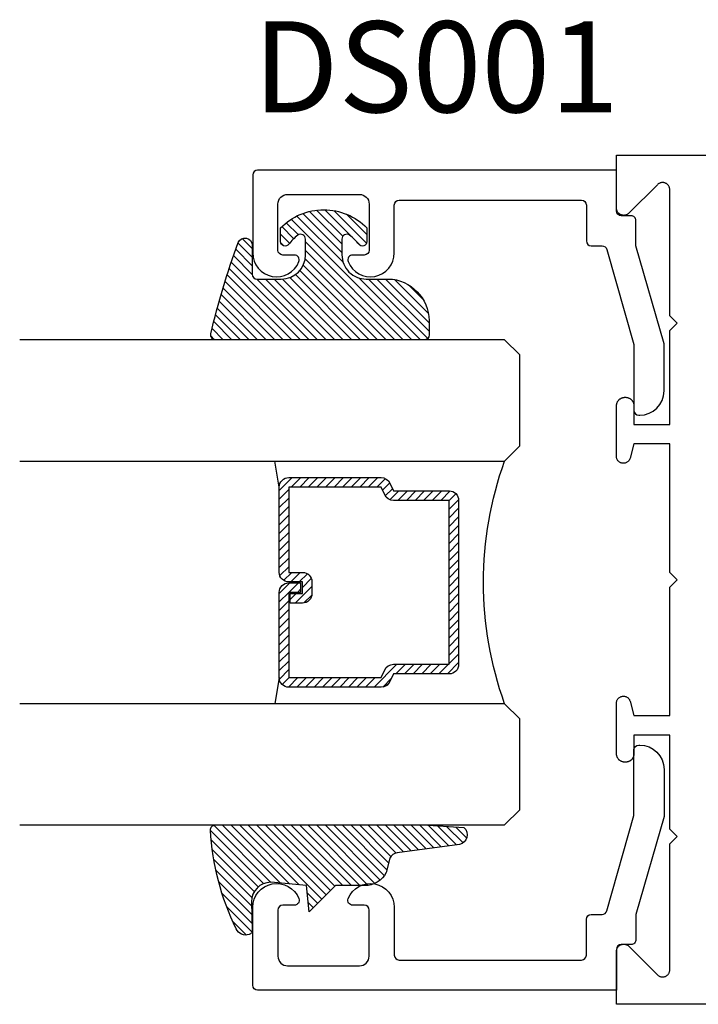
# Model space of a CAD drawing. Extents: x 0 to 70, y 0 to 43.3.
# Drawn here: x 22.6 to 24, y 23.9 to 26 of the extents above; entities that cross this region are included whole.
import ezdxf

# ---------------------------------------------------------------- set-up
doc = ezdxf.new("R2010")
doc.units = 0
doc.header["$LTSCALE"] = 0.25
doc.header["$MEASUREMENT"] = 0
for name, color, linetype in [('Arcadia-Profile', 5, 'Continuous'), ('Arcadia-Shade', 8, 'Continuous'), ('Arcadia-Text', 3, 'Continuous')]:
    doc.layers.add(name, color=color, linetype=linetype)
doc.styles.get("Standard").update_dxf_attribs({"font": 'ARIALN.TTF'})

# ---------------------------------------------------------------- blocks, each defined once
blk = doc.blocks.new('DS-001')
blk.add_lwpolyline([(0.1857188596802413, 0.09843219411724347), (0.05032518108392736, 0.09843219411724347, 0.414213562373095), (0.0403251810839258, 0.08843219411724368), (0.0403251810839258, 0.08643219411724301, 0.414213562373095), (0.09032518108392651, 0.03643219411724319), (0.187528977394221, 0.03643219411724363), (0.3893251810839189, 0.09465310357222112), (0.4412601420746043, 0.09431531658667724, 0.4161198098306053), (0.4513251810839165, 0.1043151050808038), (0.4513251810839165, 0.1245275674033626, -0.414213562373095), (0.4613251810839145, 0.1345275674033624), (0.5453251810839177, 0.1345275674033632), (0.5453251810839177, 0.8745275674033637, 0.414213562373095), (0.5353251810839161, 0.8845275674033635), (0.3746810410542274, 0.8845275674033626, 0.8248575754059415), (0.356677475257861, 0.7892165931145712, 0.5283214596277193), (0.3703251810837251, 0.7985276294185393), (0.3703251810838601, 0.8225275674034209, -0.4142135623713781), (0.3803251810838617, 0.8325275674033639), (0.4753251810839174, 0.8325275674033639, -0.414213562373095), (0.495325181083917, 0.8125275674033638), (0.495325181083917, 0.7385275674033644), (0.495325181083917, 0.6645275674033637, -0.4142135623730924), (0.4753251810839174, 0.6445275674033637), (0.3803251810838617, 0.6445275674033624, -0.414213562371378), (0.3703251810838601, 0.6545275674033053), (0.3703251810837251, 0.6785275053881878, 0.5283214596277479), (0.356677475257861, 0.687838541692156, 0.8248575754059442), (0.3746810410542274, 0.5925275674033637), (0.4733251810839185, 0.5925275674033637, -0.414213562373147), (0.4833251810839165, 0.5825275674033639), (0.4833251810839165, 0.2065275674033642, -0.414213562373147), (0.4733251810839185, 0.1965275674033644), (0.3993251810839169, 0.1965275674033635, 0.414213562373095), (0.3893251810839153, 0.1865275674033637), (0.3893251810839189, 0.1640733557308525, -0.3349585810249234), (0.3820689923774943, 0.154457145480174)], format="xyb", close=True)
blk = doc.blocks.new('E-260MOD')
at = {"layer": 'Arcadia-Shade', "lineweight": -3}
h = blk.add_hatch(dxfattribs=at)
h.set_pattern_fill('ANSI31', color=256, scale=0.1, style=0)
h.set_pattern_definition([(45, (0.111432735196054, 0.0210802744449259), (-0.008838834764831844, 0.008838834764831846), [])])
edge = h.paths.add_edge_path()
edge.add_line((-0.1786578097246902, 0.2350642497696223), (-0.125, 0.2404197422160825))
edge.add_line((-0.125, 0.2404197422160825), (-0.1181936880113304, 0.3139171335331267))
edge.add_arc((-0.1581936880113304, 0.3139171335331286), 0.04000000000000002, 359.9999999999973, 449.9999999999999)
edge.add_line((-0.1581936880113304, 0.3539171335331286), (-0.2162454687676565, 0.3519725935885994))
edge.add_arc((-0.2162454687677204, 0.3619725935886442), 0.01000000000004481, 199.8505422421205, 270.0000000003661, ccw=False)
edge.add_arc((-0.2057289674488805, 0.3657692497091054), 0.02118084959594748, 113.38550761416829, 199.8505422417516, ccw=False)
edge.add_arc((0.01881379034085315, -0.09274421701558472), 0.531701062432379, 93.16608336545528, 115.98409913818631, ccw=False)
edge.add_arc((-0.009999999999999, 0.4281605382221339), 0.009999999999999006, -5.286437954055145e-12, 93.166083365465, ccw=False)
edge.add_line((0, 0.428160538222133), (0, 0))
edge.add_line((0, 0), (-0.005355283551523399, -0.0845275820354292))
edge.add_arc((-0.0204262058438835, -0.07137968101444413), 0.01999999999999943, 191.4084515945802, 318.8984941272966, ccw=False)
edge.add_line((-0.04003104600164366, -0.07533571973880618), (-0.05744640472207151, 0.0534071486590815))
edge.add_arc((-0.07724536299547531, 0.05057850034441513), 0.02000000000000125, 8.130742450397316, 62.82068149597912)
edge.add_line((-0.06810982592794791, 0.06837012653450475), (-0.0978388426688213, 0.0757519387839843))
edge.add_arc((-0.07499999999999962, 0.1202310042592028), 0.04999999999999967, 180.0000000000006, 242.82068149597302, ccw=False)
edge.add_line((-0.1249999999999993, 0.1202310042592023), (-0.125, 0.180419742216082))
edge.add_line((-0.125, 0.180419742216082), (-0.1786578097246902, 0.2350642497696223))
at = {"layer": 'Arcadia-Profile'}
blk.add_lwpolyline([(-0.1786578097246902, 0.2350642497696223), (-0.125, 0.2404197422160825), (-0.1181936880113304, 0.3139171335331267, 0.4142135623731083), (-0.1581936880113304, 0.3539171335331286), (-0.2162454687676565, 0.3519725935885994, -0.3160158995843511), (-0.2256512846930993, 0.3585769159274423, -0.3962562958274539), (-0.2141359800658433, 0.3852101994920861, -0.09989266188582809), (-0.01055230461303923, 0.4381452745538752, -0.4304926132808653), (0, 0.428160538222133), (0, 0), (-0.005355283551523399, -0.0845275820354292, -0.6217797134979012), (-0.04003104600164366, -0.07533571973880618), (-0.05744640472207151, 0.0534071486590815, 0.2432650129539878), (-0.06810982592794791, 0.06837012653450475), (-0.0978388426688213, 0.0757519387839843, -0.2811846954961982), (-0.1249999999999993, 0.1202310042592023), (-0.125, 0.180419742216082)], format="xyb", close=True, dxfattribs=at)
blk.add_lwpolyline([(-0.1786578097246902, 0.2350642497696223), (-0.125, 0.2404197422160825), (-0.1181936880113304, 0.3139171335331267, 0.4142135623731083), (-0.1581936880113304, 0.3539171335331286), (-0.2162454687676565, 0.3519725935885994, -0.3160158995843511), (-0.2256512846930993, 0.3585769159274423, -0.3962562958274539), (-0.2141359800658433, 0.3852101994920861, -0.09989266188582809), (-0.01055230461303923, 0.4381452745538752, -0.4304926132808653), (0, 0.428160538222133), (0, 0), (-0.005355283551523399, -0.0845275820354292, -0.6217797134979012), (-0.04003104600164366, -0.07533571973880618), (-0.05744640472207151, 0.0534071486590815, 0.2432650129539878), (-0.06810982592794791, 0.06837012653450475), (-0.0978388426688213, 0.0757519387839843, -0.2811846954961982), (-0.1249999999999993, 0.1202310042592023), (-0.125, 0.180419742216082)], format="xyb", close=True, dxfattribs=at)
blk = doc.blocks.new('E-150MOD')
at = {"layer": 'Arcadia-Shade', "lineweight": -3}
h = blk.add_hatch(dxfattribs=at)
h.set_pattern_fill('ANSI31', color=256, scale=0.1, style=0)
h.set_pattern_definition([(45, (-0.138567264803946, 0.0239117308240513), (-0.008838834764831844, 0.008838834764831846), [])])
edge = h.paths.add_edge_path()
edge.add_line((0.2307305913625512, 0.1184704544556859), (0.202291955919371, 0.1184704544556872))
edge.add_arc((0.2022919559193711, 0.1278042520424739), 0.009333797586786735, 126.6780053634676, 269.9999999999995, ccw=False)
edge.add_arc((0.1429581583326799, 0.207470454455787), 0.09000000000002364, 306.6780053633725, 323.576426357604)
edge.add_arc((0.2073301242805562, 0.1599704544556878), 0.009999999999998828, 323.5764263576871, 450.0000000000202)
edge.add_line((0.2073301242805527, 0.1699704544556866), (0.1749999999999971, 0.169970454455686))
edge.add_arc((0.1749999999999987, 0.1199704544556874), 0.04999999999999859, 90.00000000000178, 180.0000000000028)
edge.add_line((0.1250000000000001, 0.119970454455685), (0.1250000000000007, 0.06590494055066065))
edge.add_arc((0.03705936094815594, 0.07866866056669672), 0.08886207596885527, 266.2190256176107, 351.74174670046614, ccw=False)
edge.add_line((0.0311995675385823, -0.009999999999998004), (0.01000000000000151, -0.01))
edge.add_arc((0.01000000000000075, 7.528699885739343e-16), 0.01000000000000075, 180.0000000000043, 270.0000000000043, ccw=False)
edge.add_line((0, 0), (0, 0.4305641256404996))
edge.add_arc((0.009999999999999003, 0.4305641256405004), 0.009999999999999003, 77.99937774415321, 180.0000000000044, ccw=False)
edge.add_arc((-0.3507727045260797, -1.107357734935953), 1.589668855323815, 69.71688305471389, 76.80556558053468, ccw=False)
edge.add_arc((0.1947457635950655, 0.3698040499677627), 0.01500000000000086, -90.00000000001302, 68.26389573529048, ccw=False)
edge.add_line((0.1947457635950621, 0.3548040499677619), (0.1349999999999979, 0.3548040499677614))
edge.add_arc((0.1349999999999979, 0.3448040499677614), 0.01000000000000001, 90, 180)
edge.add_line((0.1249999999999979, 0.3448040499677614), (0.1250000000000001, 0.2949704544556848))
edge.add_arc((0.1750000000000003, 0.2949704544556861), 0.05000000000000021, 180.0000000000014, 270.0000000000005)
edge.add_line((0.1750000000000007, 0.2449704544556859), (0.2073301242805527, 0.2449704544556874))
edge.add_arc((0.2073301242805421, 0.2549704544556661), 0.009999999999978748, 270.0000000000609, 396.4235736423736)
edge.add_arc((0.1429581583325789, 0.2074704544556889), 0.09000000000000104, 36.42357364230737, 53.32199463653551)
edge.add_arc((0.2022919559193708, 0.2871366568689003), 0.009333797586788007, 89.99999999999858, 233.3219946365503, ccw=False)
edge.add_line((0.202291955919371, 0.2964704544556884), (0.2307305913625512, 0.2964704544556882))
edge.add_arc((0.1429581583325827, 0.2074704544556871), 0.1250000000000021, -45.39787468375329, 45.39787468375329, ccw=False)
at = {"layer": 'Arcadia-Profile'}
blk.add_lwpolyline([(0.2307305913625512, 0.1184704544556859), (0.202291955919371, 0.1184704544556872, -0.7220322426225168), (0.1967167169756805, 0.1352900043835457, 0.07386718171687884), (0.215376620024047, 0.1540329544556911, 0.6153459029250179), (0.2073301242805527, 0.1699704544556866), (0.1749999999999971, 0.169970454455686, 0.4142135623731001), (0.1250000000000001, 0.119970454455685), (0.1250000000000007, 0.06590494055066065, -0.3915067863019581), (0.0311995675385823, -0.009999999999998004), (0.01000000000000151, -0.01, -0.414213562373095), (0, 0), (0, 0.4305641256404996, -0.4769788655072018), (0.01207922313892607, 0.4403455790671917, -0.03094007962028958), (0.2003007460826568, 0.3837375409001378, -0.8262721402126099), (0.1947457635950621, 0.3548040499677619), (0.1349999999999979, 0.3548040499677614, 0.414213562373095), (0.1249999999999979, 0.3448040499677614), (0.1250000000000001, 0.2949704544556848, 0.41421356237309), (0.1750000000000007, 0.2449704544556859), (0.2073301242805527, 0.2449704544556874, 0.6153459029248967), (0.2153766200240104, 0.2609079544556595, 0.07386718171686407), (0.1967167169756818, 0.2796509045278258, -0.7220322426226498), (0.202291955919371, 0.2964704544556884), (0.2307305913625512, 0.2964704544556882, -0.418287269326214)], format="xyb", close=True, dxfattribs=at)
blk = doc.blocks.new('*U8')
at = {"layer": 'Arcadia-Shade', "lineweight": -3}
h = blk.add_hatch(dxfattribs=at)
h.set_pattern_fill('ANSI31', color=256, scale=0.1, style=0)
h.set_pattern_definition([(45, (-12.49009116438055, -10.79353366436354), (-0.008838834764831844, 0.008838834764831846), [])])
edge = h.paths.add_edge_path()
edge.add_line((0.499011675582075, 0.4285564927512802), (0.5229934129158451, 0.4285564927512837))
edge.add_arc((0.5229934129158463, 0.4482414927513224), 0.0196850000000387, 269.9999999999964, 359.9999999999984)
edge.add_line((0.542678412915885, 0.4482414927513219), (0.542678412915885, 0.4732180318310384))
edge.add_line((0.542678412915885, 0.4732180318310384), (0.5229934129158451, 0.4732180318310384))
edge.add_line((0.5229934129158451, 0.4732180318310384), (0.5229934129158451, 0.4482414927513219))
edge.add_line((0.5229934129158451, 0.4482414927513219), (0.499011675582075, 0.4482414927513219))
edge.add_line((0.499011675582075, 0.4482414927513219), (0.499011675582075, 0.4763228331426532))
edge.add_arc((0.47932667558206, 0.476322833142687), 0.01968500000001505, 359.9999999999018, 449.9999999999018)
edge.add_line((0.4793266755820937, 0.496007833142702), (0.3036411249999347, 0.4960078331426985))
edge.add_arc((0.3036411249999347, 0.4763228331426603), 0.01968500000003814, 90, 180)
edge.add_line((0.2839561249998965, 0.4763228331426603), (0.2839561249998965, 0.2858323436881278))
edge.add_arc((0.3036411249999145, 0.2858323436881261), 0.01968500000001799, 179.999999999995, 245.4529343159603)
edge.add_line((0.2954631769583571, 0.2679264678137017), (0.3114070047096007, 0.2606446238063391))
edge.add_line((0.3114070047096007, 0.2606446238063391), (0.3114070047096007, 0.1457257251104203))
edge.add_arc((0.3310920047095802, 0.145725725110422), 0.01968499999997952, 180.0000000000052, 270.0000000000052)
edge.add_line((0.331092004709582, 0.1260407251104425), (0.668905995290265, 0.126040725110439))
edge.add_arc((0.6689059952902658, 0.1457257251104211), 0.01968499999998219, 269.9999999999974, 359.9999999999974)
edge.add_line((0.688590995290248, 0.1457257251104203), (0.688590995290248, 0.2606446238063391))
edge.add_line((0.688590995290248, 0.2606446238063391), (0.7045348230414366, 0.2679264678137088))
edge.add_arc((0.6963568749998893, 0.2858323436881248), 0.01968500000000608, 294.547065684023, 359.9999999999882)
edge.add_line((0.7160418749998954, 0.2858323436881207), (0.7160418749998936, 0.4763228331426603))
edge.add_arc((0.696356874999912, 0.47632283314266), 0.01968499999998163, 9.69435005780996e-13, 89.99999999999902)
edge.add_line((0.6963568749999123, 0.4960078331426416), (0.520672186999926, 0.4960078331426985))
edge.add_arc((0.5206721869999242, 0.4763228331426586), 0.01968500000003992, 89.99999999999483, 179.9999999999948)
edge.add_line((0.5009871869998843, 0.4763228331426603), (0.5009871869998843, 0.4521573060815705))
edge.add_line((0.5009871869998843, 0.4521573060815705), (0.520672186999926, 0.4521573060815705))
edge.add_line((0.520672186999926, 0.4521573060815705), (0.520672186999926, 0.4763228331426603))
edge.add_line((0.520672186999926, 0.4763228331426603), (0.6963568749999123, 0.4763228331426603))
edge.add_line((0.6963568749999123, 0.4763228331426603), (0.6963568749999123, 0.2858323436881207))
edge.add_line((0.6963568749999123, 0.2858323436881207), (0.6804130472487255, 0.2785504996807049))
edge.add_arc((0.6885909952902385, 0.260644623806309), 0.0196849999999735, 114.5470656839565, 179.9999999999124)
edge.add_line((0.668905995290265, 0.2606446238063391), (0.668905995290265, 0.1457257251104203))
edge.add_line((0.668905995290265, 0.1457257251104203), (0.331092004709582, 0.1457257251104203))
edge.add_line((0.331092004709582, 0.1457257251104203), (0.331092004709582, 0.2606446238063391))
edge.add_arc((0.311407004709616, 0.2606446238063067), 0.01968499999996604, 9.435834056275837e-11, 65.45293431605756)
edge.add_line((0.3195849527511214, 0.2785504996806978), (0.3036411249999347, 0.2858323436881207))
edge.add_line((0.3036411249999347, 0.2858323436881207), (0.3036411249999347, 0.4763228331426603))
edge.add_line((0.3036411249999347, 0.4763228331426603), (0.4793266755820937, 0.4763228331426603))
edge.add_line((0.4793266755820937, 0.4763228331426603), (0.4793266755820937, 0.4482414927513219))
edge.add_arc((0.4990116755821052, 0.4482414927512917), 0.0196850000000115, 179.9999999999121, 269.9999999999121)
at = {"layer": 'Arcadia-Profile'}
for p, q in [((0, 0.03125), (2.471452993948174e-15, 1.03125)), ((0.2500000000000007, 1.03125), (0.25, 0.03125)), ((0.75, 0.03125), (0.7500000000000007, 1.03125)), ((1.000000000000001, 1.03125), (1, 0.03125)), ((0.3036416249999334, 0.496007833142702), (0.2499999999999218, 0.5053829846366895)), ((0.6963568749999123, 0.496007833142702), (0.7499984999999256, 0.5053829846366895)), ((0.7080088700575029, 0.2699663348586228), (0.71222288382938, 0.2741803486304981)), ((0.03125, 0), (0, 0.03125)), ((0.03125, 0), (0, 0.03125)), ((0.03125, 0), (0, 0.03125)), ((0.03125, 0), (0, 0.03125)), ((0.03125, 0), (0, 0.03125)), ((0.25, 0.03125), (0.21875, 0)), ((0.25, 0.03125), (0.21875, 0)), ((0.78125, 0), (0.75, 0.03125)), ((1, 0.03125), (0.96875, 0)), ((0.21875, 0), (0.03125, 0)), ((0.21875, 0), (0.03125, 0)), ((0.96875, 0), (0.78125, 0))]:
    blk.add_line(p, q, dxfattribs=at)
blk.add_lwpolyline([(0.499011675582075, 0.4285564927512802), (0.5229934129158451, 0.4285564927512837, 0.4142135623731049), (0.542678412915885, 0.4482414927513219), (0.542678412915885, 0.4732180318310384), (0.5229934129158451, 0.4732180318310384), (0.5229934129158451, 0.4482414927513219), (0.499011675582075, 0.4482414927513219), (0.499011675582075, 0.4763228331426532, 0.414213562373095), (0.4793266755820937, 0.496007833142702), (0.3036411249999347, 0.4960078331426985, 0.414213562373095), (0.2839561249998965, 0.4763228331426603), (0.2839561249998965, 0.2858323436881278, 0.2936188569408289), (0.2954631769583571, 0.2679264678137017), (0.3114070047096007, 0.2606446238063391), (0.3114070047096007, 0.1457257251104203, 0.414213562373095), (0.331092004709582, 0.1260407251104425), (0.668905995290265, 0.126040725110439, 0.414213562373095), (0.688590995290248, 0.1457257251104203), (0.688590995290248, 0.2606446238063391), (0.7045348230414366, 0.2679264678137088, 0.2936188569408282), (0.7160418749998954, 0.2858323436881207), (0.7160418749998936, 0.4763228331426603, 0.4142135623730852), (0.6963568749999123, 0.4960078331426416), (0.520672186999926, 0.4960078331426985, 0.414213562373095), (0.5009871869998843, 0.4763228331426603), (0.5009871869998843, 0.4521573060815705), (0.520672186999926, 0.4521573060815705), (0.520672186999926, 0.4763228331426603), (0.6963568749999123, 0.4763228331426603), (0.6963568749999123, 0.2858323436881207), (0.6804130472487255, 0.2785504996807049, 0.2936188569407848), (0.668905995290265, 0.2606446238063391), (0.668905995290265, 0.1457257251104203), (0.331092004709582, 0.1457257251104203), (0.331092004709582, 0.2606446238063391, 0.293618856940819), (0.3195849527511214, 0.2785504996806978), (0.3036411249999347, 0.2858323436881207), (0.3036411249999347, 0.4763228331426603), (0.4793266755820937, 0.4763228331426603), (0.4793266755820937, 0.4482414927513219, 0.4142135623730945)], format="xyb", close=True, dxfattribs=at)
blk.add_arc((0.4999992499998971, -0.6625220109668888), 0.7374409998105559, 70.18348207574029, 109.8165179242614, dxfattribs=at)

msp = doc.modelspace()

# ---------------------------------------------------------------- linework, layer by layer
at = {"layer": 'Arcadia-Profile'}
msp.add_lwpolyline([(25.74143200261594, 23.92607338553964), (23.78950100261588, 23.92607338553964), (23.78950100261588, 24.03507338554002), (23.78954724260595, 24.03625038554011), (23.78968567751596, 24.03742038553966), (23.78991545381584, 24.03857538554004), (23.79023515491596, 24.03970838554025), (23.79064280961595, 24.04081338553962), (23.79113590461586, 24.04188338553988), (23.79171140061587, 24.04291038554013), (23.79236574761578, 24.04389038553992), (23.79309491361593, 24.0448153855402), (23.79389440061593, 24.04568038554018), (23.7947592816158, 24.04647938553964), (23.79568422361578, 24.04720838553996), (23.79666352461592, 24.04786338553978), (23.79769114561597, 24.04843838553981), (23.79876075161584, 24.04893138554027), (23.79986575261589, 24.04933938554015), (23.80099932261598, 24.04965938554025), (23.80215448261603, 24.04988838554002), (23.80332411261585, 24.05002738554023), (23.80450100261598, 24.05007338553989), (23.80567789261588, 24.05002738554023), (23.80684752261593, 24.04988838554002), (23.80800268261598, 24.04965938554025), (23.80913625261584, 24.04933938554015), (23.8102412526159, 24.04893138554027), (23.81131086261595, 24.04843838553981), (23.81233848261579, 24.04786338553978), (23.81331778261594, 24.04720838553996), (23.81424272261594, 24.04647938553964), (23.81510760261605, 24.04568038554018), (23.87389440261583, 23.98689338554024), (23.87475928261594, 23.98609338553999), (23.87568422261594, 23.98536438554012), (23.87666352261587, 23.98471038553973), (23.87769114261593, 23.98413438553982), (23.87876075261599, 23.98364138553981), (23.87986575261581, 23.98323438554027), (23.88099932261591, 23.98291438554017), (23.88215448261596, 23.98268438553961), (23.88332411261578, 23.98254638554019), (23.88450100261591, 23.98249938553974), (23.88567789261603, 23.98254638554019), (23.88684752261585, 23.98268438553961), (23.88800268261591, 23.98291438554017), (23.889136252616, 23.98323438554027), (23.89024130261598, 23.98364138553981), (23.89131090261591, 23.98413438553982), (23.89233850261596, 23.98471038553973), (23.89331780261588, 23.98536438554012), (23.89424270261586, 23.98609338553999), (23.89510760261598, 23.98689338554024), (23.89590710261606, 23.98775838554022), (23.89663630261586, 23.98868338554004), (23.89729060261604, 23.98966238553996), (23.89786610261578, 23.99069038553964), (23.89835920261586, 23.99175938554001), (23.89876680261588, 23.99286438553983), (23.89908650261597, 23.99399838553992), (23.89931630261592, 23.99515338553985), (23.89945480261596, 23.99632338553985), (23.89950100261601, 23.99749938554007), (23.89950100261601, 24.25707338553977), (23.91450100261588, 24.2720733855401), (23.89950100261601, 24.28707338553997), (23.89950100261601, 24.48107338553993), (23.82550100261594, 24.48107338553993), (23.82550100261594, 24.44257338554027), (23.82547702261579, 24.44165738553986), (23.82540513261594, 24.44074438554), (23.8252855526159, 24.43983538554014), (23.82511858261589, 24.43893538554013), (23.82490470261607, 24.43804438554), (23.82464449261599, 24.43716538553983), (23.82433866261587, 24.43630238554007), (23.82398805261593, 24.43545538553983), (23.82359361261589, 24.43462838553998), (23.82315644261595, 24.43382338553985), (23.8226777326158, 24.43304238553966), (23.8221588026158, 24.43228738553964), (23.82160105261593, 24.43156038554), (23.82100603261594, 24.4308633855396), (23.82037537261587, 24.43019938553991), (23.81971079261595, 24.42956838554002), (23.81901411261603, 24.42897338554005), (23.81828724261592, 24.42841538553986), (23.81753218261585, 24.42789638554015), (23.81675100261597, 24.42741838554022), (23.81594583261582, 24.42698038554019), (23.8151188926158, 24.42658638553959), (23.81427244261587, 24.42623538553991), (23.81340880261584, 24.42593038553989), (23.81253033261598, 24.4256693855402), (23.81163945261594, 24.42545538553961), (23.81073860261583, 24.42528838553991), (23.80983025261591, 24.4251693855401), (23.80891688261588, 24.42509738553983), (23.80800100261601, 24.42507338553989), (23.80700100261581, 24.42507338553989), (23.80608512261594, 24.42509738553983), (23.80517175261591, 24.4251693855401), (23.80426340261599, 24.42528838553991), (23.80336255261588, 24.42545538553961), (23.80247167261584, 24.4256693855402), (23.80159320261598, 24.42593038553989), (23.80072956261594, 24.42623538553991), (23.79988311261602, 24.42658638553959), (23.79905616861603, 24.42698038554019), (23.79825100261584, 24.42741838554022), (23.79746981961577, 24.42789638554015), (23.79671476061591, 24.42841538553986), (23.79598789561598, 24.42897338554005), (23.79529121661605, 24.42956838554002), (23.79462663361593, 24.43019938553991), (23.79399596861592, 24.4308633855396), (23.79340094861593, 24.43156038554), (23.79284320561598, 24.43228738553964), (23.79232426761607, 24.43304238553966), (23.79184555761591, 24.43382338553985), (23.79140838861596, 24.43462838553998), (23.79101395661584, 24.43545538553983), (23.79066334561591, 24.43630238554007), (23.79035751361604, 24.43716538553983), (23.79009730061577, 24.43804438554), (23.78988341961596, 24.43893538554013), (23.78971645661588, 24.43983538554014), (23.78959686944606, 24.44074438554), (23.78952498575606, 24.44165738553986), (23.78950100261588, 24.44257338554027), (23.78950100261588, 24.54680838554006), (23.78956683697604, 24.54817838554001), (23.78976373391603, 24.54953638553999), (23.79008988041593, 24.5508693855397), (23.79054227361596, 24.55216438553973), (23.79111674761586, 24.55341138553987), (23.79180801361596, 24.55459638553995), (23.79260970561606, 24.55571038553964), (23.79351444361598, 24.55674138553988), (23.79451389561606, 24.55768138554023), (23.79559885961586, 24.55852138553993), (23.79675934561598, 24.55925438553979), (23.79798466861595, 24.55987138553994), (23.79926354561596, 24.56036938553981), (23.80058420261591, 24.56074138554024), (23.80193448261591, 24.56098538554008), (23.80330194261589, 24.56109938554002), (23.80467399261599, 24.56108138553984), (23.80603801261597, 24.56093138553999), (23.80738143261598, 24.56065238554012), (23.808691892616, 24.56024538553967), (23.80995731261598, 24.55971538553987), (23.81116604261589, 24.55906538553992), (23.81230697261591, 24.5583033855398), (23.81336957261598, 24.55743538553972), (23.81434407261597, 24.55646838553977), (23.81522149261579, 24.55541438553993), (23.81599375261587, 24.55427938553996), (23.81665375261579, 24.55307638554015), (23.81719541261597, 24.55181638554015), (23.81761374261598, 24.5505093855397), (23.82550100261594, 24.52107338553989), (23.89950100261601, 24.52107338553989), (23.89950100261601, 24.78607338554022), (23.91450100261588, 24.80107338553964), (23.89950100261601, 24.81607338553997), (23.89950100261601, 25.08107338553984), (23.82550100261594, 25.08107338553984), (23.81761374261598, 25.05163768554004), (23.81719541261597, 25.05033088554021), (23.81665375261579, 25.04907008554002), (23.81599375261587, 25.04786708553976), (23.81522149261579, 25.04673288553997), (23.81434407261597, 25.04567788554024), (23.81336957261598, 25.04471188553973), (23.81230697261591, 25.04384368553994), (23.81116604261589, 25.04308138553981), (23.80995731261598, 25.04243188554003), (23.808691892616, 25.04190128553975), (23.80738143261598, 25.04149428554021), (23.80603801261597, 25.04121488554003), (23.80467399261599, 25.0410654855402), (23.80330194261589, 25.04104758553987), (23.80193448261591, 25.04116118553995), (23.80058420261591, 25.04140538553995), (23.79926354561596, 25.04177778553978), (23.79798466861595, 25.04227518554009), (23.79675934561598, 25.04289278553981), (23.79559885961586, 25.04362498553994), (23.79451389561606, 25.04446498553963), (23.79351444361598, 25.04540518554015), (23.79260970561606, 25.0464368855398), (23.79180801361596, 25.04755048554009), (23.79111674761586, 25.04873578553972), (23.79054227361596, 25.04998198554014), (23.79008988041593, 25.05127738554003), (23.78976373391603, 25.05261028553988), (23.78956683697604, 25.05396828553987), (23.78950100261588, 25.05533888553984), (23.78950100261588, 25.15957338553991), (23.78952498575606, 25.16048928554002), (23.78959686944606, 25.16140258553989), (23.78971645661588, 25.16231098553973), (23.78988341961596, 25.16321188554022), (23.79009730061577, 25.1641026855402), (23.79035751361604, 25.1649811855402), (23.79066334561591, 25.16584478553997), (23.79101395661584, 25.1666912855396), (23.79140838861596, 25.16751818553959), (23.79184555761591, 25.16832338553988), (23.79232426761607, 25.16910458554023), (23.79284320561598, 25.16985958554025), (23.79340094861593, 25.17058648554004), (23.79399596861592, 25.17128318553998), (23.79462663361593, 25.17194778554014), (23.79529121661605, 25.17257838553971), (23.79598789561598, 25.17317348553999), (23.79671476061591, 25.17373118554016), (23.79746981961577, 25.17425008554002), (23.79825100261584, 25.17472878553983), (23.79905616861603, 25.17516598553968), (23.79988311261602, 25.17556038553968), (23.80072956261594, 25.17591108553981), (23.80159320261598, 25.17621688554001), (23.80247167261584, 25.17647708553997), (23.80336255261588, 25.17669098554026), (23.80426340261599, 25.17685788553965), (23.80517175261591, 25.17697748553994), (23.80608512261594, 25.1770493855399), (23.80700100261581, 25.17707338553984), (23.80800100261601, 25.17707338553984), (23.80891688261588, 25.1770493855399), (23.80983025261591, 25.17697748553994), (23.81073860261583, 25.17685788553965), (23.81163945261594, 25.17669098554026), (23.81253033261598, 25.17647708553997), (23.81340880261584, 25.17621688554001), (23.81427244261587, 25.17591108553981), (23.8151188926158, 25.17556038553968), (23.81594583261582, 25.17516598553968), (23.81675100261597, 25.17472878553983), (23.81753218261585, 25.17425008554002), (23.81828724261592, 25.17373118554016), (23.81901411261603, 25.17317348553999), (23.81971079261595, 25.17257838553971), (23.82037537261587, 25.17194778554014), (23.82100603261594, 25.17128318553998), (23.82160105261593, 25.17058648554004), (23.8221588026158, 25.16985958554025), (23.8226777326158, 25.16910458554023), (23.82315644261595, 25.16832338553988), (23.82359361261589, 25.16751818553959), (23.82398805261593, 25.1666912855396), (23.82433866261587, 25.16584478553997), (23.82464449261599, 25.1649811855402), (23.82490470261607, 25.1641026855402), (23.82511858261589, 25.16321188554022), (23.8252855526159, 25.16231098553973), (23.82540513261594, 25.16140258553989), (23.82547702261579, 25.16048928554002), (23.82550100261594, 25.15957338553991), (23.82550100261594, 25.12107338554026), (23.89950100261601, 25.12107338554026), (23.89950100261601, 25.31507338553976), (23.91450100261588, 25.33007338554009), (23.89950100261601, 25.34507338553996), (23.89950100261601, 25.60464697553991), (23.89945480261596, 25.60582386554026), (23.89931630261592, 25.60699349554008), (23.89908650261597, 25.60814865554013), (23.89876680261588, 25.60928223554012), (23.89835920261586, 25.6103872255396), (23.89786610261578, 25.61145683553988), (23.89729060261604, 25.61248445553994), (23.89663630261586, 25.61346375553987), (23.89590710261606, 25.61438869553987), (23.89510760261598, 25.61525357553975), (23.89424270261586, 25.61605306553994), (23.89331780261588, 25.61678223553983), (23.89233850261596, 25.61743658554016), (23.89131090261591, 25.61801207554001), (23.89024130261598, 25.61850517553987), (23.889136252616, 25.61891282553981), (23.88800268261591, 25.6192325255399), (23.88684752261585, 25.6194623055396), (23.88567789261603, 25.61960073553993), (23.88450100261591, 25.61964697554023), (23.88332411261578, 25.61960073553993), (23.88215448261596, 25.6194623055396), (23.88099932261591, 25.6192325255399), (23.87986575261581, 25.61891282553981), (23.87876075261599, 25.61850517553987), (23.87769114261593, 25.61801207554001), (23.87666352261587, 25.61743658554016), (23.87568422261594, 25.61678223553983), (23.87475928261594, 25.61605306553994), (23.87389440261583, 25.61525357553975), (23.81510760261605, 25.55646678553987), (23.81424272261594, 25.55566728553978), (23.81331778261594, 25.55493808553976), (23.81233848261579, 25.55428378553981), (23.81131086261595, 25.55370828553961), (23.8102412526159, 25.55321518554021), (23.80913625261584, 25.55280758553974), (23.80800268261598, 25.5524878855401), (23.80684752261593, 25.55225808554016), (23.80567789261588, 25.55211958553966), (23.80450100261598, 25.55207338553984), (23.80332411261585, 25.55211958553966), (23.80215448261603, 25.55225808554016), (23.80099932261598, 25.5524878855401), (23.79986575261589, 25.55280758553974), (23.79876075161584, 25.55321518554021), (23.79769114561597, 25.55370828553961), (23.79666352461592, 25.55428378553981), (23.79568422361578, 25.55493808553976), (23.7947592816158, 25.55566728553978), (23.79389440061593, 25.55646678553987), (23.79309491361593, 25.55733168553999), (23.79236574761578, 25.55825658553997), (23.79171140061587, 25.55923588553989), (23.79113590461586, 25.56026348554016), (23.79064280961595, 25.5613330855401), (23.79023515491596, 25.56243808553992), (23.78991545381584, 25.56357168554015), (23.78968567751596, 25.56472688553978), (23.78954724260595, 25.56589648553992), (23.78950100261588, 25.56707338554017), (23.78950100261588, 25.67607338553964), (25.74143200261594, 25.67607338553964)], dxfattribs=at)
msp.add_lwpolyline([(25.74143200261594, 23.92607338553964), (23.78950100261588, 23.92607338553964), (23.78950100261588, 24.03507338554002), (23.78954724260595, 24.03625038554011), (23.78968567751596, 24.03742038553966), (23.78991545381584, 24.03857538554004), (23.79023515491596, 24.03970838554025), (23.79064280961595, 24.04081338553962), (23.79113590461586, 24.04188338553988), (23.79171140061587, 24.04291038554013), (23.79236574761578, 24.04389038553992), (23.79309491361593, 24.0448153855402), (23.79389440061593, 24.04568038554018), (23.7947592816158, 24.04647938553964), (23.79568422361578, 24.04720838553996), (23.79666352461592, 24.04786338553978), (23.79769114561597, 24.04843838553981), (23.79876075161584, 24.04893138554027), (23.79986575261589, 24.04933938554015), (23.80099932261598, 24.04965938554025), (23.80215448261603, 24.04988838554002), (23.80332411261585, 24.05002738554023), (23.80450100261598, 24.05007338553989), (23.80567789261588, 24.05002738554023), (23.80684752261593, 24.04988838554002), (23.80800268261598, 24.04965938554025), (23.80913625261584, 24.04933938554015), (23.8102412526159, 24.04893138554027), (23.81131086261595, 24.04843838553981), (23.81233848261579, 24.04786338553978), (23.81331778261594, 24.04720838553996), (23.81424272261594, 24.04647938553964), (23.81510760261605, 24.04568038554018), (23.87389440261583, 23.98689338554024), (23.87475928261594, 23.98609338553999), (23.87568422261594, 23.98536438554012), (23.87666352261587, 23.98471038553973), (23.87769114261593, 23.98413438553982), (23.87876075261599, 23.98364138553981), (23.87986575261581, 23.98323438554027), (23.88099932261591, 23.98291438554017), (23.88215448261596, 23.98268438553961), (23.88332411261578, 23.98254638554019), (23.88450100261591, 23.98249938553974), (23.88567789261603, 23.98254638554019), (23.88684752261585, 23.98268438553961), (23.88800268261591, 23.98291438554017), (23.889136252616, 23.98323438554027), (23.89024130261598, 23.98364138553981), (23.89131090261591, 23.98413438553982), (23.89233850261596, 23.98471038553973), (23.89331780261588, 23.98536438554012), (23.89424270261586, 23.98609338553999), (23.89510760261598, 23.98689338554024), (23.89590710261606, 23.98775838554022), (23.89663630261586, 23.98868338554004), (23.89729060261604, 23.98966238553996), (23.89786610261578, 23.99069038553964), (23.89835920261586, 23.99175938554001), (23.89876680261588, 23.99286438553983), (23.89908650261597, 23.99399838553992), (23.89931630261592, 23.99515338553985), (23.89945480261596, 23.99632338553985), (23.89950100261601, 23.99749938554007), (23.89950100261601, 24.25707338553977), (23.91450100261588, 24.2720733855401), (23.89950100261601, 24.28707338553997), (23.89950100261601, 24.48107338553993), (23.82550100261594, 24.48107338553993), (23.82550100261594, 24.44257338554027), (23.82547702261579, 24.44165738553986), (23.82540513261594, 24.44074438554), (23.8252855526159, 24.43983538554014), (23.82511858261589, 24.43893538554013), (23.82490470261607, 24.43804438554), (23.82464449261599, 24.43716538553983), (23.82433866261587, 24.43630238554007), (23.82398805261593, 24.43545538553983), (23.82359361261589, 24.43462838553998), (23.82315644261595, 24.43382338553985), (23.8226777326158, 24.43304238553966), (23.8221588026158, 24.43228738553964), (23.82160105261593, 24.43156038554), (23.82100603261594, 24.4308633855396), (23.82037537261587, 24.43019938553991), (23.81971079261595, 24.42956838554002), (23.81901411261603, 24.42897338554005), (23.81828724261592, 24.42841538553986), (23.81753218261585, 24.42789638554015), (23.81675100261597, 24.42741838554022), (23.81594583261582, 24.42698038554019), (23.8151188926158, 24.42658638553959), (23.81427244261587, 24.42623538553991), (23.81340880261584, 24.42593038553989), (23.81253033261598, 24.4256693855402), (23.81163945261594, 24.42545538553961), (23.81073860261583, 24.42528838553991), (23.80983025261591, 24.4251693855401), (23.80891688261588, 24.42509738553983), (23.80800100261601, 24.42507338553989), (23.80700100261581, 24.42507338553989), (23.80608512261594, 24.42509738553983), (23.80517175261591, 24.4251693855401), (23.80426340261599, 24.42528838553991), (23.80336255261588, 24.42545538553961), (23.80247167261584, 24.4256693855402), (23.80159320261598, 24.42593038553989), (23.80072956261594, 24.42623538553991), (23.79988311261602, 24.42658638553959), (23.79905616861603, 24.42698038554019), (23.79825100261584, 24.42741838554022), (23.79746981961577, 24.42789638554015), (23.79671476061591, 24.42841538553986), (23.79598789561598, 24.42897338554005), (23.79529121661605, 24.42956838554002), (23.79462663361593, 24.43019938553991), (23.79399596861592, 24.4308633855396), (23.79340094861593, 24.43156038554), (23.79284320561598, 24.43228738553964), (23.79232426761607, 24.43304238553966), (23.79184555761591, 24.43382338553985), (23.79140838861596, 24.43462838553998), (23.79101395661584, 24.43545538553983), (23.79066334561591, 24.43630238554007), (23.79035751361604, 24.43716538553983), (23.79009730061577, 24.43804438554), (23.78988341961596, 24.43893538554013), (23.78971645661588, 24.43983538554014), (23.78959686944606, 24.44074438554), (23.78952498575606, 24.44165738553986), (23.78950100261588, 24.44257338554027), (23.78950100261588, 24.54680838554006), (23.78956683697604, 24.54817838554001), (23.78976373391603, 24.54953638553999), (23.79008988041593, 24.5508693855397), (23.79054227361596, 24.55216438553973), (23.79111674761586, 24.55341138553987), (23.79180801361596, 24.55459638553995), (23.79260970561606, 24.55571038553964), (23.79351444361598, 24.55674138553988), (23.79451389561606, 24.55768138554023), (23.79559885961586, 24.55852138553993), (23.79675934561598, 24.55925438553979), (23.79798466861595, 24.55987138553994), (23.79926354561596, 24.56036938553981), (23.80058420261591, 24.56074138554024), (23.80193448261591, 24.56098538554008), (23.80330194261589, 24.56109938554002), (23.80467399261599, 24.56108138553984), (23.80603801261597, 24.56093138553999), (23.80738143261598, 24.56065238554012), (23.808691892616, 24.56024538553967), (23.80995731261598, 24.55971538553987), (23.81116604261589, 24.55906538553992), (23.81230697261591, 24.5583033855398), (23.81336957261598, 24.55743538553972), (23.81434407261597, 24.55646838553977), (23.81522149261579, 24.55541438553993), (23.81599375261587, 24.55427938553996), (23.81665375261579, 24.55307638554015), (23.81719541261597, 24.55181638554015), (23.81761374261598, 24.5505093855397), (23.82550100261594, 24.52107338553989), (23.89950100261601, 24.52107338553989), (23.89950100261601, 24.78607338554022), (23.91450100261588, 24.80107338553964), (23.89950100261601, 24.81607338553997), (23.89950100261601, 25.08107338553984), (23.82550100261594, 25.08107338553984), (23.81761374261598, 25.05163768554004), (23.81719541261597, 25.05033088554021), (23.81665375261579, 25.04907008554002), (23.81599375261587, 25.04786708553976), (23.81522149261579, 25.04673288553997), (23.81434407261597, 25.04567788554024), (23.81336957261598, 25.04471188553973), (23.81230697261591, 25.04384368553994), (23.81116604261589, 25.04308138553981), (23.80995731261598, 25.04243188554003), (23.808691892616, 25.04190128553975), (23.80738143261598, 25.04149428554021), (23.80603801261597, 25.04121488554003), (23.80467399261599, 25.0410654855402), (23.80330194261589, 25.04104758553987), (23.80193448261591, 25.04116118553995), (23.80058420261591, 25.04140538553995), (23.79926354561596, 25.04177778553978), (23.79798466861595, 25.04227518554009), (23.79675934561598, 25.04289278553981), (23.79559885961586, 25.04362498553994), (23.79451389561606, 25.04446498553963), (23.79351444361598, 25.04540518554015), (23.79260970561606, 25.0464368855398), (23.79180801361596, 25.04755048554009), (23.79111674761586, 25.04873578553972), (23.79054227361596, 25.04998198554014), (23.79008988041593, 25.05127738554003), (23.78976373391603, 25.05261028553988), (23.78956683697604, 25.05396828553987), (23.78950100261588, 25.05533888553984), (23.78950100261588, 25.15957338553991), (23.78952498575606, 25.16048928554002), (23.78959686944606, 25.16140258553989), (23.78971645661588, 25.16231098553973), (23.78988341961596, 25.16321188554022), (23.79009730061577, 25.1641026855402), (23.79035751361604, 25.1649811855402), (23.79066334561591, 25.16584478553997), (23.79101395661584, 25.1666912855396), (23.79140838861596, 25.16751818553959), (23.79184555761591, 25.16832338553988), (23.79232426761607, 25.16910458554023), (23.79284320561598, 25.16985958554025), (23.79340094861593, 25.17058648554004), (23.79399596861592, 25.17128318553998), (23.79462663361593, 25.17194778554014), (23.79529121661605, 25.17257838553971), (23.79598789561598, 25.17317348553999), (23.79671476061591, 25.17373118554016), (23.79746981961577, 25.17425008554002), (23.79825100261584, 25.17472878553983), (23.79905616861603, 25.17516598553968), (23.79988311261602, 25.17556038553968), (23.80072956261594, 25.17591108553981), (23.80159320261598, 25.17621688554001), (23.80247167261584, 25.17647708553997), (23.80336255261588, 25.17669098554026), (23.80426340261599, 25.17685788553965), (23.80517175261591, 25.17697748553994), (23.80608512261594, 25.1770493855399), (23.80700100261581, 25.17707338553984), (23.80800100261601, 25.17707338553984), (23.80891688261588, 25.1770493855399), (23.80983025261591, 25.17697748553994), (23.81073860261583, 25.17685788553965), (23.81163945261594, 25.17669098554026), (23.81253033261598, 25.17647708553997), (23.81340880261584, 25.17621688554001), (23.81427244261587, 25.17591108553981), (23.8151188926158, 25.17556038553968), (23.81594583261582, 25.17516598553968), (23.81675100261597, 25.17472878553983), (23.81753218261585, 25.17425008554002), (23.81828724261592, 25.17373118554016), (23.81901411261603, 25.17317348553999), (23.81971079261595, 25.17257838553971), (23.82037537261587, 25.17194778554014), (23.82100603261594, 25.17128318553998), (23.82160105261593, 25.17058648554004), (23.8221588026158, 25.16985958554025), (23.8226777326158, 25.16910458554023), (23.82315644261595, 25.16832338553988), (23.82359361261589, 25.16751818553959), (23.82398805261593, 25.1666912855396), (23.82433866261587, 25.16584478553997), (23.82464449261599, 25.1649811855402), (23.82490470261607, 25.1641026855402), (23.82511858261589, 25.16321188554022), (23.8252855526159, 25.16231098553973), (23.82540513261594, 25.16140258553989), (23.82547702261579, 25.16048928554002), (23.82550100261594, 25.15957338553991), (23.82550100261594, 25.12107338554026), (23.89950100261601, 25.12107338554026), (23.89950100261601, 25.31507338553976), (23.91450100261588, 25.33007338554009), (23.89950100261601, 25.34507338553996), (23.89950100261601, 25.60464697553991), (23.89945480261596, 25.60582386554026), (23.89931630261592, 25.60699349554008), (23.89908650261597, 25.60814865554013), (23.89876680261588, 25.60928223554012), (23.89835920261586, 25.6103872255396), (23.89786610261578, 25.61145683553988), (23.89729060261604, 25.61248445553994), (23.89663630261586, 25.61346375553987), (23.89590710261606, 25.61438869553987), (23.89510760261598, 25.61525357553975), (23.89424270261586, 25.61605306553994), (23.89331780261588, 25.61678223553983), (23.89233850261596, 25.61743658554016), (23.89131090261591, 25.61801207554001), (23.89024130261598, 25.61850517553987), (23.889136252616, 25.61891282553981), (23.88800268261591, 25.6192325255399), (23.88684752261585, 25.6194623055396), (23.88567789261603, 25.61960073553993), (23.88450100261591, 25.61964697554023), (23.88332411261578, 25.61960073553993), (23.88215448261596, 25.6194623055396), (23.88099932261591, 25.6192325255399), (23.87986575261581, 25.61891282553981), (23.87876075261599, 25.61850517553987), (23.87769114261593, 25.61801207554001), (23.87666352261587, 25.61743658554016), (23.87568422261594, 25.61678223553983), (23.87475928261594, 25.61605306553994), (23.87389440261583, 25.61525357553975), (23.81510760261605, 25.55646678553987), (23.81424272261594, 25.55566728553978), (23.81331778261594, 25.55493808553976), (23.81233848261579, 25.55428378553981), (23.81131086261595, 25.55370828553961), (23.8102412526159, 25.55321518554021), (23.80913625261584, 25.55280758553974), (23.80800268261598, 25.5524878855401), (23.80684752261593, 25.55225808554016), (23.80567789261588, 25.55211958553966), (23.80450100261598, 25.55207338553984), (23.80332411261585, 25.55211958553966), (23.80215448261603, 25.55225808554016), (23.80099932261598, 25.5524878855401), (23.79986575261589, 25.55280758553974), (23.79876075161584, 25.55321518554021), (23.79769114561597, 25.55370828553961), (23.79666352461592, 25.55428378553981), (23.79568422361578, 25.55493808553976), (23.7947592816158, 25.55566728553978), (23.79389440061593, 25.55646678553987), (23.79309491361593, 25.55733168553999), (23.79236574761578, 25.55825658553997), (23.79171140061587, 25.55923588553989), (23.79113590461586, 25.56026348554016), (23.79064280961595, 25.5613330855401), (23.79023515491596, 25.56243808553992), (23.78991545381584, 25.56357168554015), (23.78968567751596, 25.56472688553978), (23.78954724260595, 25.56589648553992), (23.78950100261588, 25.56707338554017), (23.78950100261588, 25.67607338553964), (25.74143200261594, 25.67607338553964)], dxfattribs=at)

# ---------------------------------------------------------------- block references
at = {"layer": 'Arcadia-Profile', "rotation": 90}
for name, p in [('DS-001', (23.92391047001924, 25.09993849122677)), ('E-260MOD', (23.39050220814588, 24.29564909275175))]:
    msp.add_blockref(name, p, dxfattribs=at)
at = {"layer": 'Arcadia-Profile', "lineweight": -3, "rotation": 90}
msp.add_blockref('E-150MOD', (23.39322083466104, 25.29564909275175), dxfattribs=at)
at = {"layer": 'Arcadia-Profile', "lineweight": -3, "xscale": -1, "rotation": 90}
msp.add_blockref('*U8', (23.59007994848113, 25.29564909275175), dxfattribs=at)
at = {"layer": 'Arcadia-Profile', "xscale": -1, "rotation": 90}
msp.add_blockref('DS-001', (23.92391047001924, 24.50065299174011), dxfattribs=at)

# ---------------------------------------------------------------- texts
at = {"layer": 'Arcadia-Text', "lineweight": -3}
msp.add_text('DS001', height=0.1875, dxfattribs=at).set_placement((23.04051363163251, 25.76446891262194))

doc.saveas('drawing.dxf')
